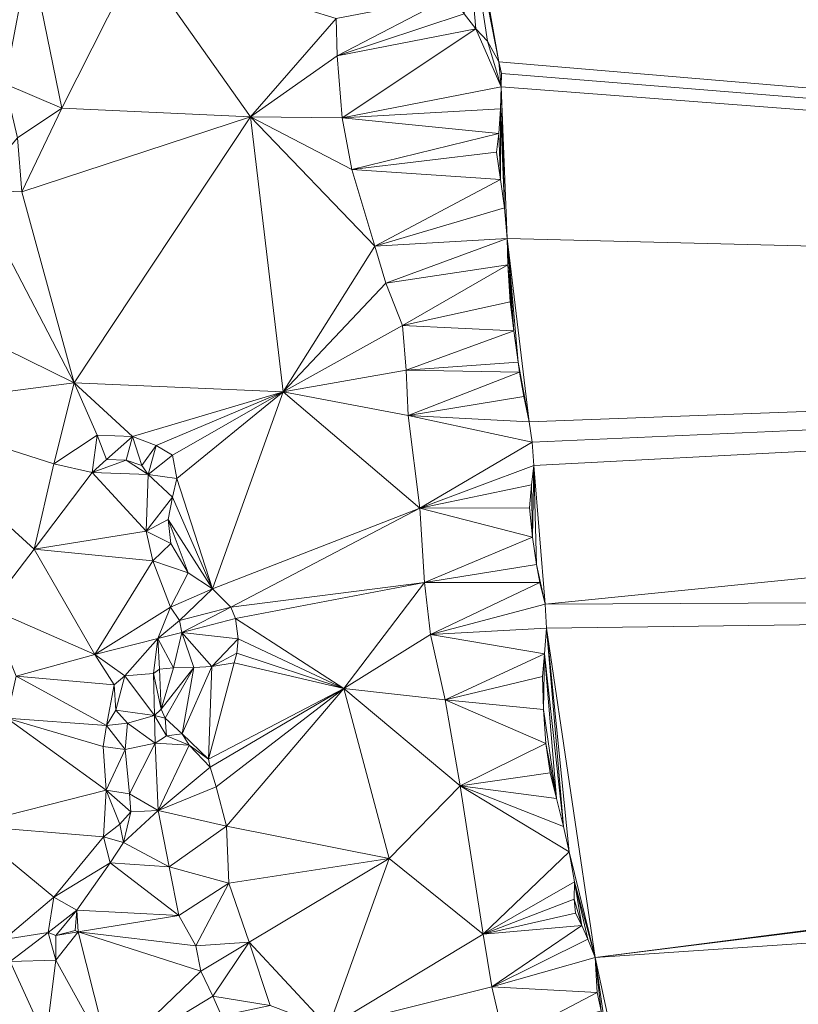
# Model space of a CAD drawing. Units: metres. Extents: x 298935 to 301869, y 5036537 to 5040011.
# Drawn here: x 301463 to 301555, y 5039327 to 5039443 of the extents above; entities that cross this region are included whole.
import ezdxf

# ---------------------------------------------------------------- set-up
doc = ezdxf.new("R2010")
doc.units = ezdxf.units.M
doc.header["$MEASUREMENT"] = 0
doc.layers.add('DTM', color=7, linetype='Continuous', lineweight=0)

msp = doc.modelspace()

# ---------------------------------------------------------------- linework, layer by layer
at = {"layer": 'DTM', "color": 7, "linetype": 'Continuous', "lineweight": 0}
for points in [[(301477.945, 5039684.871, 8.487), (301869.366, 5040009.342), (301869.086, 5039408.584, 8.801)], [(301477.945, 5039684.871, 8.487), (301869.086, 5039408.584, 8.801), (301479.752, 5039657.481, 8.489)], [(301479.752, 5039657.481, 8.489), (301869.086, 5039408.584, 8.801), (301483.662, 5039630.21, 8.49)], [(301483.662, 5039630.21, 8.49), (301869.086, 5039408.584, 8.801), (301489.991, 5039592.312, 8.494)], [(301489.991, 5039592.312, 8.494), (301869.086, 5039408.584, 8.801), (301490.389, 5039588.761, 8.495)], [(301490.389, 5039588.761, 8.495), (301869.086, 5039408.584, 8.801), (301492.575, 5039570.256, 8.497)], [(301492.575, 5039570.256, 8.497), (301869.086, 5039408.584, 8.801), (301492.998, 5039567.297, 8.497)], [(301492.998, 5039567.297, 8.497), (301869.086, 5039408.584, 8.801), (301498.143, 5039538.936, 8.529)], [(301498.143, 5039538.936, 8.529), (301869.086, 5039408.584, 8.801), (301498.592, 5039536.095, 8.547)], [(301498.592, 5039536.095, 8.547), (301869.086, 5039408.584, 8.801), (301498.93, 5039533.907, 8.568)], [(301498.93, 5039533.907, 8.568), (301869.086, 5039408.584, 8.801), (301515.406, 5039462.213, 8.695)], [(301515.322, 5039460.254, 8.695), (301515.406, 5039462.213, 8.695), (301519.628, 5039438.171, 8.695)], [(301515.406, 5039462.213, 8.695), (301869.086, 5039408.584, 8.801), (301519.628, 5039438.171, 8.695)], [(301515.322, 5039460.254, 8.695), (301519.628, 5039438.171, 8.695), (301518.325, 5039440.601, 8.695)], [(301515.322, 5039460.254, 8.695), (301518.325, 5039440.601, 8.695), (301516.933, 5039442.037, 8.695)], [(301515.322, 5039460.254, 8.695), (301516.933, 5039442.037, 8.695), (301515.567, 5039443.827, 8.695)], [(301461.302, 5039435.552, 15.826), (301461.91, 5039451.008, 15.522), (301464.246, 5039451.2, 15.522)], [(301461.302, 5039435.552, 15.826), (301464.246, 5039451.2, 15.522), (301468.022, 5039432.672, 15.41)], [(301464.246, 5039451.2, 15.522), (301477.014, 5039450.496, 15.378), (301468.022, 5039432.672, 15.41)], [(301468.022, 5039432.672, 15.41), (301477.014, 5039450.496, 15.378), (301490.326, 5039431.648, 15.266)], [(301477.014, 5039450.496, 15.378), (301500.438, 5039443.296, 15.442), (301490.326, 5039431.648, 15.266)], [(301500.438, 5039443.296, 15.442), (301514.048, 5039445.896, 8.695), (301500.534, 5039438.848, 15.442)], [(301500.534, 5039438.848, 15.442), (301514.048, 5039445.896, 8.695), (301515.567, 5039443.827, 8.695)], [(301490.326, 5039431.648, 15.266), (301500.438, 5039443.296, 15.442), (301500.534, 5039438.848, 15.442)], [(301500.534, 5039438.848, 15.442), (301515.567, 5039443.827, 8.695), (301516.933, 5039442.037, 8.695)], [(301500.534, 5039438.848, 15.442), (301516.933, 5039442.037, 8.695), (301501.142, 5039431.552, 15.458)], [(301501.142, 5039431.552, 15.458), (301516.933, 5039442.037, 8.695), (301519.921, 5039435.193, 8.695)], [(301516.933, 5039442.037, 8.695), (301518.325, 5039440.601, 8.695), (301519.921, 5039435.193, 8.695)], [(301518.325, 5039440.601, 8.695), (301519.628, 5039438.171, 8.695), (301519.921, 5039435.193, 8.695)], [(301490.326, 5039431.648, 15.266), (301500.534, 5039438.848, 15.442), (301501.142, 5039431.552, 15.458)], [(301519.628, 5039438.171, 8.695), (301869.086, 5039408.584, 8.801), (301519.941, 5039436.776, 8.695)], [(301519.628, 5039438.171, 8.695), (301519.941, 5039436.776, 8.695), (301519.921, 5039435.193, 8.695)], [(301519.921, 5039435.193, 8.695), (301519.941, 5039436.776, 8.695), (301869.086, 5039408.584, 8.801)], [(301461.302, 5039435.552, 15.826), (301468.022, 5039432.672, 15.41), (301462.806, 5039429.184, 16.306)], [(301501.142, 5039431.552, 15.458), (301519.921, 5039435.193, 8.695), (301519.853, 5039432.599, 8.695)], [(301519.853, 5039432.599, 8.695), (301519.921, 5039435.193, 8.695), (301520.315, 5039420.91, 8.695)], [(301519.921, 5039435.193, 8.695), (301869.086, 5039408.584, 8.801), (301520.622, 5039417.298, 8.695)], [(301519.921, 5039435.193, 8.695), (301520.622, 5039417.298, 8.695), (301520.315, 5039420.91, 8.695)], [(301462.806, 5039429.184, 16.306), (301468.022, 5039432.672, 15.41), (301463.286, 5039422.784, 15.826)], [(301463.286, 5039422.784, 15.826), (301468.022, 5039432.672, 15.41), (301490.326, 5039431.648, 15.266)], [(301501.142, 5039431.552, 15.458), (301519.853, 5039432.599, 8.695), (301519.636, 5039429.694, 8.695)], [(301519.636, 5039429.694, 8.695), (301519.853, 5039432.599, 8.695), (301519.825, 5039424.246, 8.695)], [(301519.825, 5039424.246, 8.695), (301519.853, 5039432.599, 8.695), (301520.315, 5039420.91, 8.695)], [(301463.286, 5039422.784, 15.826), (301490.326, 5039431.648, 15.266), (301469.462, 5039400.224, 15.618)], [(301469.462, 5039400.224, 15.618), (301490.326, 5039431.648, 15.266), (301494.166, 5039399.168, 15.506)], [(301490.326, 5039431.648, 15.266), (301501.142, 5039431.552, 15.458), (301502.294, 5039425.44, 15.49)], [(301490.326, 5039431.648, 15.266), (301502.294, 5039425.44, 15.49), (301504.982, 5039416.384, 15.378)], [(301490.326, 5039431.648, 15.266), (301504.982, 5039416.384, 15.378), (301494.166, 5039399.168, 15.506)], [(301501.142, 5039431.552, 15.458), (301519.636, 5039429.694, 8.695), (301502.294, 5039425.44, 15.49)], [(301457.59, 5039423.04, 15.842), (301462.806, 5039429.184, 16.306), (301463.286, 5039422.784, 15.826)], [(301502.294, 5039425.44, 15.49), (301519.636, 5039429.694, 8.695), (301519.37, 5039427.487, 8.695)], [(301519.37, 5039427.487, 8.695), (301519.636, 5039429.694, 8.695), (301519.825, 5039424.246, 8.695)], [(301502.294, 5039425.44, 15.49), (301519.37, 5039427.487, 8.695), (301519.825, 5039424.246, 8.695)], [(301502.294, 5039425.44, 15.49), (301519.825, 5039424.246, 8.695), (301504.982, 5039416.384, 15.378)], [(301504.982, 5039416.384, 15.378), (301519.825, 5039424.246, 8.695), (301520.315, 5039420.91, 8.695)], [(301444.843, 5039412.378, 14.922), (301457.59, 5039423.04, 15.842), (301469.462, 5039400.224, 15.618)], [(301457.59, 5039423.04, 15.842), (301463.286, 5039422.784, 15.826), (301469.462, 5039400.224, 15.618)], [(301504.982, 5039416.384, 15.378), (301520.315, 5039420.91, 8.695), (301520.622, 5039417.298, 8.695)], [(301494.166, 5039399.168, 15.506), (301504.982, 5039416.384, 15.378), (301506.294, 5039412.032, 15.378)], [(301504.982, 5039416.384, 15.378), (301520.622, 5039417.298, 8.695), (301506.294, 5039412.032, 15.378)], [(301506.294, 5039412.032, 15.378), (301520.622, 5039417.298, 8.695), (301520.702, 5039414.162, 8.695)], [(301520.622, 5039417.298, 8.695), (301869.086, 5039408.584, 8.801), (301523.214, 5039395.623, 8.695)], [(301520.622, 5039417.298, 8.695), (301523.214, 5039395.623, 8.695), (301521.936, 5039402.692, 8.695)], [(301520.622, 5039417.298, 8.695), (301521.936, 5039402.692, 8.695), (301521.429, 5039406.395, 8.695)], [(301520.622, 5039417.298, 8.695), (301521.429, 5039406.395, 8.695), (301520.702, 5039414.162, 8.695)], [(301506.294, 5039412.032, 15.378), (301520.702, 5039414.162, 8.695), (301508.278, 5039407.008, 15.378)], [(301508.278, 5039407.008, 15.378), (301520.702, 5039414.162, 8.695), (301520.988, 5039409.82, 8.695)], [(301520.702, 5039414.162, 8.695), (301521.429, 5039406.395, 8.695), (301520.988, 5039409.82, 8.695)], [(301444.843, 5039412.378, 14.922), (301469.462, 5039400.224, 15.618), (301446.486, 5039397.248, 15.602)], [(301494.166, 5039399.168, 15.506), (301506.294, 5039412.032, 15.378), (301508.278, 5039407.008, 15.378)], [(301508.278, 5039407.008, 15.378), (301520.988, 5039409.82, 8.695), (301521.429, 5039406.395, 8.695)], [(301523.214, 5039395.623, 8.695), (301869.086, 5039408.584, 8.801), (301523.585, 5039393.244, 8.695)], [(301523.585, 5039393.244, 8.695), (301869.086, 5039408.584, 8.801), (301523.799, 5039390.468, 8.695)], [(301523.799, 5039390.468, 8.695), (301869.086, 5039408.584, 8.801), (301525.127, 5039374.088, 8.695)], [(301525.127, 5039374.088, 8.695), (301869.086, 5039408.584, 8.801), (301869.07, 5039375.791, 8.898)], [(301494.166, 5039399.168, 15.506), (301508.278, 5039407.008, 15.378), (301508.694, 5039401.728, 15.378)], [(301508.278, 5039407.008, 15.378), (301521.429, 5039406.395, 8.695), (301508.694, 5039401.728, 15.378)], [(301508.694, 5039401.728, 15.378), (301521.429, 5039406.395, 8.695), (301521.936, 5039402.692, 8.695)], [(301508.694, 5039401.728, 15.378), (301521.936, 5039402.692, 8.695), (301522.094, 5039401.483, 8.695)], [(301521.936, 5039402.692, 8.695), (301523.214, 5039395.623, 8.695), (301522.615, 5039398.616, 8.695)], [(301521.936, 5039402.692, 8.695), (301522.615, 5039398.616, 8.695), (301522.094, 5039401.483, 8.695)], [(301494.166, 5039399.168, 15.506), (301508.694, 5039401.728, 15.378), (301508.918, 5039396.384, 15.378)], [(301508.694, 5039401.728, 15.378), (301522.094, 5039401.483, 8.695), (301508.918, 5039396.384, 15.378)], [(301508.918, 5039396.384, 15.378), (301522.094, 5039401.483, 8.695), (301522.615, 5039398.616, 8.695)], [(301446.486, 5039397.248, 15.602), (301469.462, 5039400.224, 15.618), (301467.094, 5039390.688, 15.73)], [(301467.094, 5039390.688, 15.73), (301469.462, 5039400.224, 15.618), (301472.214, 5039394.048, 15.73)], [(301469.462, 5039400.224, 15.618), (301494.166, 5039399.168, 15.506), (301476.374, 5039393.92, 15.73)], [(301469.462, 5039400.224, 15.618), (301476.374, 5039393.92, 15.73), (301472.214, 5039394.048, 15.73)], [(301476.374, 5039393.92, 15.73), (301494.166, 5039399.168, 15.506), (301479.158, 5039392.832, 15.73)], [(301479.158, 5039392.832, 15.73), (301494.166, 5039399.168, 15.506), (301481.11, 5039391.712, 15.73)], [(301481.11, 5039391.712, 15.73), (301494.166, 5039399.168, 15.506), (301481.59, 5039388.96, 15.73)], [(301481.59, 5039388.96, 15.73), (301494.166, 5039399.168, 15.506), (301485.814, 5039375.904, 15.73)], [(301485.814, 5039375.904, 15.73), (301494.166, 5039399.168, 15.506), (301510.326, 5039385.44, 15.378)], [(301494.166, 5039399.168, 15.506), (301508.918, 5039396.384, 15.378), (301510.326, 5039385.44, 15.378)], [(301508.918, 5039396.384, 15.378), (301522.615, 5039398.616, 8.695), (301523.214, 5039395.623, 8.695)], [(301446.486, 5039397.248, 15.602), (301467.094, 5039390.688, 15.73), (301464.758, 5039380.576, 16.818)], [(301446.486, 5039397.248, 15.602), (301464.758, 5039380.576, 16.818), (301459.414, 5039373.632, 16.85)], [(301508.918, 5039396.384, 15.378), (301523.214, 5039395.623, 8.695), (301523.585, 5039393.244, 8.695)], [(301508.918, 5039396.384, 15.378), (301523.585, 5039393.244, 8.695), (301510.326, 5039385.44, 15.378)], [(301467.094, 5039390.688, 15.73), (301472.214, 5039394.048, 15.73), (301471.606, 5039389.664, 16.594)], [(301471.606, 5039389.664, 16.594), (301472.214, 5039394.048, 15.73), (301473.302, 5039391.168, 16.578)], [(301472.214, 5039394.048, 15.73), (301476.374, 5039393.92, 15.73), (301473.302, 5039391.168, 16.578)], [(301473.302, 5039391.168, 16.578), (301476.374, 5039393.92, 15.73), (301475.606, 5039391.104, 16.514)], [(301475.606, 5039391.104, 16.514), (301476.374, 5039393.92, 15.73), (301477.462, 5039390.496, 16.45)], [(301476.374, 5039393.92, 15.73), (301479.158, 5039392.832, 15.73), (301477.462, 5039390.496, 16.45)], [(301510.326, 5039385.44, 15.378), (301523.585, 5039393.244, 8.695), (301523.799, 5039390.468, 8.695)], [(301477.462, 5039390.496, 16.45), (301479.158, 5039392.832, 15.73), (301478.23, 5039389.408, 16.434)], [(301478.23, 5039389.408, 16.434), (301479.158, 5039392.832, 15.73), (301481.11, 5039391.712, 15.73)], [(301464.758, 5039380.576, 16.818), (301467.094, 5039390.688, 15.73), (301471.606, 5039389.664, 16.594)], [(301471.606, 5039389.664, 16.594), (301473.302, 5039391.168, 16.578), (301475.606, 5039391.104, 16.514)], [(301471.606, 5039389.664, 16.594), (301475.606, 5039391.104, 16.514), (301478.23, 5039389.408, 16.434)], [(301475.606, 5039391.104, 16.514), (301477.462, 5039390.496, 16.45), (301478.23, 5039389.408, 16.434)], [(301478.23, 5039389.408, 16.434), (301481.11, 5039391.712, 15.73), (301481.59, 5039388.96, 15.73)], [(301464.758, 5039380.576, 16.818), (301471.606, 5039389.664, 16.594), (301477.974, 5039382.72, 16.738)], [(301471.606, 5039389.664, 16.594), (301478.23, 5039389.408, 16.434), (301477.974, 5039382.72, 16.738)], [(301510.326, 5039385.44, 15.378), (301523.799, 5039390.468, 8.695), (301523.503, 5039388.186, 8.695)], [(301523.503, 5039388.186, 8.695), (301523.799, 5039390.468, 8.695), (301523.64, 5039382.002, 8.695)], [(301523.64, 5039382.002, 8.695), (301523.799, 5039390.468, 8.695), (301524.1, 5039378.784, 8.695)], [(301523.799, 5039390.468, 8.695), (301525.127, 5039374.088, 8.695), (301524.1, 5039378.784, 8.695)], [(301477.974, 5039382.72, 16.738), (301478.23, 5039389.408, 16.434), (301481.078, 5039386.752, 15.73)], [(301478.23, 5039389.408, 16.434), (301481.59, 5039388.96, 15.73), (301481.078, 5039386.752, 15.73)], [(301481.078, 5039386.752, 15.73), (301481.59, 5039388.96, 15.73), (301485.814, 5039375.904, 15.73)], [(301510.326, 5039385.44, 15.378), (301523.503, 5039388.186, 8.695), (301523.271, 5039385.48, 8.695)], [(301523.271, 5039385.48, 8.695), (301523.503, 5039388.186, 8.695), (301523.64, 5039382.002, 8.695)], [(301477.974, 5039382.72, 16.738), (301481.078, 5039386.752, 15.73), (301480.566, 5039384.096, 15.73)], [(301480.566, 5039384.096, 15.73), (301481.078, 5039386.752, 15.73), (301485.814, 5039375.904, 15.73)], [(301485.814, 5039375.904, 15.73), (301510.326, 5039385.44, 15.378), (301487.99, 5039373.728, 15.73)], [(301487.99, 5039373.728, 15.73), (301510.326, 5039385.44, 15.378), (301510.87, 5039376.64, 15.378)], [(301510.326, 5039385.44, 15.378), (301523.271, 5039385.48, 8.695), (301523.64, 5039382.002, 8.695)], [(301510.326, 5039385.44, 15.378), (301523.64, 5039382.002, 8.695), (301510.87, 5039376.64, 15.378)], [(301477.974, 5039382.72, 16.738), (301480.566, 5039384.096, 15.73), (301480.886, 5039381.28, 15.73)], [(301480.566, 5039384.096, 15.73), (301485.814, 5039375.904, 15.73), (301482.966, 5039377.792, 15.73)], [(301480.566, 5039384.096, 15.73), (301482.966, 5039377.792, 15.73), (301480.886, 5039381.28, 15.73)], [(301464.758, 5039380.576, 16.818), (301477.974, 5039382.72, 16.738), (301478.774, 5039379.2, 16.77)], [(301477.974, 5039382.72, 16.738), (301480.886, 5039381.28, 15.73), (301478.774, 5039379.2, 16.77)], [(301510.87, 5039376.64, 15.378), (301523.64, 5039382.002, 8.695), (301524.1, 5039378.784, 8.695)], [(301459.414, 5039373.632, 16.85), (301464.758, 5039380.576, 16.818), (301471.926, 5039368.16, 17.09)], [(301464.758, 5039380.576, 16.818), (301478.774, 5039379.2, 16.77), (301471.926, 5039368.16, 17.09)], [(301478.774, 5039379.2, 16.77), (301480.886, 5039381.28, 15.73), (301482.966, 5039377.792, 15.73)], [(301471.926, 5039368.16, 17.09), (301478.774, 5039379.2, 16.77), (301480.854, 5039373.76, 17.01)], [(301478.774, 5039379.2, 16.77), (301482.966, 5039377.792, 15.73), (301480.854, 5039373.76, 17.01)], [(301510.87, 5039376.64, 15.378), (301524.1, 5039378.784, 8.695), (301524.493, 5039376.662, 8.695)], [(301524.1, 5039378.784, 8.695), (301525.127, 5039374.088, 8.695), (301524.493, 5039376.662, 8.695)], [(301480.854, 5039373.76, 17.01), (301482.966, 5039377.792, 15.73), (301485.814, 5039375.904, 15.73)], [(301480.854, 5039373.76, 17.01), (301485.814, 5039375.904, 15.73), (301481.942, 5039372.16, 17.01)], [(301481.942, 5039372.16, 17.01), (301485.814, 5039375.904, 15.73), (301487.99, 5039373.728, 15.73)], [(301487.99, 5039373.728, 15.73), (301510.87, 5039376.64, 15.378), (301488.534, 5039372.416, 15.73)], [(301488.534, 5039372.416, 15.73), (301510.87, 5039376.64, 15.378), (301501.334, 5039364.128, 15.698)], [(301501.334, 5039364.128, 15.698), (301510.87, 5039376.64, 15.378), (301511.574, 5039370.496, 15.378)], [(301510.87, 5039376.64, 15.378), (301524.493, 5039376.662, 8.695), (301511.574, 5039370.496, 15.378)], [(301511.574, 5039370.496, 15.378), (301524.493, 5039376.662, 8.695), (301525.127, 5039374.088, 8.695)], [(301525.127, 5039374.088, 8.695), (301869.07, 5039375.791, 8.898), (301525.258, 5039371.248, 8.695)], [(301525.258, 5039371.248, 8.695), (301869.07, 5039375.791, 8.898), (301531.033, 5039332.366, 8.695)], [(301531.033, 5039332.366, 8.695), (301869.07, 5039375.791, 8.898), (301869.07, 5039375.575, 8.898)], [(301531.033, 5039332.366, 8.695), (301869.07, 5039375.575, 8.898), (301869.07, 5039374.564, 8.898)], [(301531.033, 5039332.366, 8.695), (301869.07, 5039374.564, 8.898), (301869.061, 5039355.288, 8.901)], [(301459.414, 5039373.632, 16.85), (301471.926, 5039368.16, 17.09), (301462.646, 5039365.6, 17.154)], [(301471.926, 5039368.16, 17.09), (301480.854, 5039373.76, 17.01), (301479.35, 5039370.048, 17.042)], [(301479.35, 5039370.048, 17.042), (301480.854, 5039373.76, 17.01), (301481.942, 5039372.16, 17.01)], [(301481.942, 5039372.16, 17.01), (301487.99, 5039373.728, 15.73), (301482.198, 5039370.752, 17.01)], [(301482.198, 5039370.752, 17.01), (301487.99, 5039373.728, 15.73), (301488.534, 5039372.416, 15.73)], [(301511.574, 5039370.496, 15.378), (301525.127, 5039374.088, 8.695), (301525.258, 5039371.248, 8.695)], [(301479.35, 5039370.048, 17.042), (301481.942, 5039372.16, 17.01), (301482.198, 5039370.752, 17.01)], [(301482.198, 5039370.752, 17.01), (301488.534, 5039372.416, 15.73), (301488.854, 5039370.016, 15.73)], [(301488.534, 5039372.416, 15.73), (301501.334, 5039364.128, 15.698), (301488.854, 5039370.016, 15.73)], [(301511.574, 5039370.496, 15.378), (301525.258, 5039371.248, 8.695), (301525.054, 5039368.227, 8.695)], [(301525.054, 5039368.227, 8.695), (301525.258, 5039371.248, 8.695), (301527.286, 5039347.839, 8.695)], [(301525.258, 5039371.248, 8.695), (301531.033, 5039332.366, 8.695), (301527.968, 5039344.852, 8.695)], [(301525.258, 5039371.248, 8.695), (301527.968, 5039344.852, 8.695), (301527.286, 5039347.839, 8.695)], [(301471.926, 5039368.16, 17.09), (301479.35, 5039370.048, 17.042), (301475.478, 5039365.632, 16.194)], [(301475.478, 5039365.632, 16.194), (301479.35, 5039370.048, 17.042), (301478.838, 5039365.92, 16.194)], [(301478.838, 5039365.92, 16.194), (301479.35, 5039370.048, 17.042), (301479.542, 5039366.4, 15.794)], [(301479.35, 5039370.048, 17.042), (301482.198, 5039370.752, 17.01), (301481.206, 5039366.592, 15.794)], [(301479.35, 5039370.048, 17.042), (301481.206, 5039366.592, 15.794), (301479.542, 5039366.4, 15.794)], [(301481.206, 5039366.592, 15.794), (301482.198, 5039370.752, 17.01), (301483.606, 5039366.624, 15.794)], [(301482.198, 5039370.752, 17.01), (301488.854, 5039370.016, 15.73), (301485.75, 5039366.752, 15.794)], [(301482.198, 5039370.752, 17.01), (301485.75, 5039366.752, 15.794), (301483.606, 5039366.624, 15.794)], [(301485.75, 5039366.752, 15.794), (301488.854, 5039370.016, 15.73), (301488.694, 5039368.32, 15.858)], [(301488.694, 5039368.32, 15.858), (301488.854, 5039370.016, 15.73), (301501.334, 5039364.128, 15.698)], [(301501.334, 5039364.128, 15.698), (301511.574, 5039370.496, 15.378), (301513.302, 5039362.784, 15.378)], [(301511.574, 5039370.496, 15.378), (301525.054, 5039368.227, 8.695), (301513.302, 5039362.784, 15.378)], [(301462.646, 5039365.6, 17.154), (301471.926, 5039368.16, 17.09), (301474.198, 5039364.576, 15.538)], [(301471.926, 5039368.16, 17.09), (301475.478, 5039365.632, 16.194), (301474.198, 5039364.576, 15.538)], [(301485.75, 5039366.752, 15.794), (301488.694, 5039368.32, 15.858), (301488.374, 5039367.168, 15.874)], [(301488.374, 5039367.168, 15.874), (301488.694, 5039368.32, 15.858), (301501.334, 5039364.128, 15.698)], [(301513.302, 5039362.784, 15.378), (301525.054, 5039368.227, 8.695), (301524.797, 5039365.538, 8.695)], [(301524.797, 5039365.538, 8.695), (301525.054, 5039368.227, 8.695), (301524.926, 5039361.666, 8.695)], [(301524.926, 5039361.666, 8.695), (301525.054, 5039368.227, 8.695), (301526.438, 5039351.124, 8.695)], [(301525.054, 5039368.227, 8.695), (301527.286, 5039347.839, 8.695), (301526.438, 5039351.124, 8.695)], [(301478.838, 5039365.92, 16.194), (301479.542, 5039366.4, 15.794), (301479.766, 5039361.696, 15.794)], [(301479.542, 5039366.4, 15.794), (301481.206, 5039366.592, 15.794), (301479.766, 5039361.696, 15.794)], [(301479.766, 5039361.696, 15.794), (301483.606, 5039366.624, 15.794), (301480.246, 5039360.64, 15.794)], [(301479.766, 5039361.696, 15.794), (301481.206, 5039366.592, 15.794), (301483.606, 5039366.624, 15.794)], [(301480.246, 5039360.64, 15.794), (301483.606, 5039366.624, 15.794), (301482.23, 5039358.784, 15.81)], [(301482.23, 5039358.784, 15.81), (301483.606, 5039366.624, 15.794), (301485.75, 5039366.752, 15.794)], [(301482.23, 5039358.784, 15.81), (301485.75, 5039366.752, 15.794), (301485.334, 5039355.776, 15.81)], [(301485.334, 5039355.776, 15.81), (301485.75, 5039366.752, 15.794), (301488.374, 5039367.168, 15.874)], [(301485.334, 5039355.776, 15.81), (301488.374, 5039367.168, 15.874), (301501.334, 5039364.128, 15.698)], [(301461.526, 5039360.64, 15.97), (301462.646, 5039365.6, 17.154), (301473.302, 5039359.776, 15.538)], [(301462.646, 5039365.6, 17.154), (301474.198, 5039364.576, 15.538), (301473.302, 5039359.776, 15.538)], [(301474.198, 5039364.576, 15.538), (301475.478, 5039365.632, 16.194), (301474.422, 5039361.568, 15.538)], [(301474.422, 5039361.568, 15.538), (301475.478, 5039365.632, 16.194), (301478.966, 5039360.96, 16.242)], [(301475.478, 5039365.632, 16.194), (301478.838, 5039365.92, 16.194), (301478.966, 5039360.96, 16.242)], [(301478.838, 5039365.92, 16.194), (301479.766, 5039361.696, 15.794), (301478.966, 5039360.96, 16.242)], [(301513.302, 5039362.784, 15.378), (301524.797, 5039365.538, 8.695), (301524.926, 5039361.666, 8.695)], [(301473.302, 5039359.776, 15.538), (301474.198, 5039364.576, 15.538), (301474.422, 5039361.568, 15.538)], [(301485.334, 5039355.776, 15.81), (301501.334, 5039364.128, 15.698), (301485.558, 5039354.848, 16.258)], [(301485.558, 5039354.848, 16.258), (301501.334, 5039364.128, 15.698), (301486.262, 5039352.512, 16.258)], [(301486.262, 5039352.512, 16.258), (301501.334, 5039364.128, 15.698), (301487.478, 5039347.872, 16.258)], [(301487.478, 5039347.872, 16.258), (301501.334, 5039364.128, 15.698), (301506.678, 5039344.064, 15.634)], [(301501.334, 5039364.128, 15.698), (301513.302, 5039362.784, 15.378), (301515.062, 5039352.64, 15.378)], [(301501.334, 5039364.128, 15.698), (301515.062, 5039352.64, 15.378), (301506.678, 5039344.064, 15.634)], [(301513.302, 5039362.784, 15.378), (301524.926, 5039361.666, 8.695), (301525.2, 5039357.657, 8.695)], [(301513.302, 5039362.784, 15.378), (301525.2, 5039357.657, 8.695), (301515.062, 5039352.64, 15.378)], [(301478.966, 5039360.96, 16.242), (301479.766, 5039361.696, 15.794), (301480.246, 5039360.64, 15.794)], [(301524.926, 5039361.666, 8.695), (301526.438, 5039351.124, 8.695), (301525.2, 5039357.657, 8.695)], [(301456.79, 5039347.968, 16.546), (301461.526, 5039360.64, 15.97), (301473.27, 5039352.128, 16.338)], [(301461.526, 5039360.64, 15.97), (301473.302, 5039359.776, 15.538), (301472.918, 5039357.28, 16.018)], [(301461.526, 5039360.64, 15.97), (301472.918, 5039357.28, 16.018), (301473.27, 5039352.128, 16.338)], [(301473.302, 5039359.776, 15.538), (301474.422, 5039361.568, 15.538), (301475.766, 5039360.032, 16.274)], [(301474.422, 5039361.568, 15.538), (301478.966, 5039360.96, 16.242), (301475.766, 5039360.032, 16.274)], [(301475.766, 5039360.032, 16.274), (301478.966, 5039360.96, 16.242), (301479.03, 5039357.696, 17.01)], [(301478.966, 5039360.96, 16.242), (301480.246, 5039360.64, 15.794), (301480.406, 5039358.528, 16.402)], [(301478.966, 5039360.96, 16.242), (301480.406, 5039358.528, 16.402), (301479.03, 5039357.696, 17.01)], [(301480.246, 5039360.64, 15.794), (301482.23, 5039358.784, 15.81), (301480.406, 5039358.528, 16.402)], [(301472.918, 5039357.28, 16.018), (301473.302, 5039359.776, 15.538), (301475.51, 5039356.928, 16.818)], [(301473.302, 5039359.776, 15.538), (301475.766, 5039360.032, 16.274), (301475.51, 5039356.928, 16.818)], [(301475.51, 5039356.928, 16.818), (301475.766, 5039360.032, 16.274), (301479.03, 5039357.696, 17.01)], [(301479.03, 5039357.696, 17.01), (301480.406, 5039358.528, 16.402), (301483.062, 5039357.44, 16.418)], [(301480.406, 5039358.528, 16.402), (301482.23, 5039358.784, 15.81), (301483.062, 5039357.44, 16.418)], [(301482.23, 5039358.784, 15.81), (301485.334, 5039355.776, 15.81), (301483.062, 5039357.44, 16.418)], [(301472.918, 5039357.28, 16.018), (301475.51, 5039356.928, 16.818), (301473.27, 5039352.128, 16.338)], [(301475.51, 5039356.928, 16.818), (301479.03, 5039357.696, 17.01), (301476.022, 5039351.68, 17.49)], [(301476.022, 5039351.68, 17.49), (301479.03, 5039357.696, 17.01), (301479.414, 5039349.728, 17.17)], [(301479.03, 5039357.696, 17.01), (301483.062, 5039357.44, 16.418), (301479.414, 5039349.728, 17.17)], [(301479.414, 5039349.728, 17.17), (301483.062, 5039357.44, 16.418), (301485.558, 5039354.848, 16.258)], [(301483.062, 5039357.44, 16.418), (301485.334, 5039355.776, 15.81), (301485.558, 5039354.848, 16.258)], [(301515.062, 5039352.64, 15.378), (301525.2, 5039357.657, 8.695), (301525.693, 5039354.176, 8.695)], [(301525.2, 5039357.657, 8.695), (301526.438, 5039351.124, 8.695), (301525.693, 5039354.176, 8.695)], [(301473.27, 5039352.128, 16.338), (301475.51, 5039356.928, 16.818), (301476.022, 5039351.68, 17.49)], [(301479.414, 5039349.728, 17.17), (301485.558, 5039354.848, 16.258), (301486.262, 5039352.512, 16.258)], [(301531.033, 5039332.366, 8.695), (301869.061, 5039355.288, 8.901), (301534.138, 5039317.927, 8.649)], [(301534.138, 5039317.927, 8.649), (301869.061, 5039355.288, 8.901), (301534.564, 5039315.645, 8.649)], [(301534.564, 5039315.645, 8.649), (301869.061, 5039355.288, 8.901), (301869.043, 5039317.514, 8.934)], [(301515.062, 5039352.64, 15.378), (301525.693, 5039354.176, 8.695), (301526.438, 5039351.124, 8.695)], [(301479.414, 5039349.728, 17.17), (301486.262, 5039352.512, 16.258), (301487.478, 5039347.872, 16.258)], [(301506.678, 5039344.064, 15.634), (301515.062, 5039352.64, 15.378), (301517.814, 5039335.104, 15.378)], [(301515.062, 5039352.64, 15.378), (301526.438, 5039351.124, 8.695), (301527.286, 5039347.839, 8.695)], [(301515.062, 5039352.64, 15.378), (301527.286, 5039347.839, 8.695), (301527.968, 5039344.852, 8.695)], [(301515.062, 5039352.64, 15.378), (301527.968, 5039344.852, 8.695), (301517.814, 5039335.104, 15.378)], [(301456.79, 5039347.968, 16.546), (301473.27, 5039352.128, 16.338), (301472.95, 5039346.624, 16.722)], [(301472.95, 5039346.624, 16.722), (301473.27, 5039352.128, 16.338), (301474.87, 5039348.128, 16.722)], [(301473.27, 5039352.128, 16.338), (301476.022, 5039351.68, 17.49), (301476.182, 5039349.568, 17.506)], [(301473.27, 5039352.128, 16.338), (301476.182, 5039349.568, 17.506), (301474.87, 5039348.128, 16.722)], [(301476.022, 5039351.68, 17.49), (301479.414, 5039349.728, 17.17), (301476.182, 5039349.568, 17.506)], [(301474.87, 5039348.128, 16.722), (301476.182, 5039349.568, 17.506), (301475.318, 5039345.952, 17.506)], [(301475.318, 5039345.952, 17.506), (301476.182, 5039349.568, 17.506), (301479.414, 5039349.728, 17.17)], [(301475.318, 5039345.952, 17.506), (301479.414, 5039349.728, 17.17), (301480.694, 5039343.072, 17.362)], [(301479.414, 5039349.728, 17.17), (301487.478, 5039347.872, 16.258), (301480.694, 5039343.072, 17.362)], [(301456.79, 5039347.968, 16.546), (301472.95, 5039346.624, 16.722), (301467.062, 5039339.488, 16.946)], [(301456.79, 5039347.968, 16.546), (301467.062, 5039339.488, 16.946), (301461.174, 5039334.496, 16.946)], [(301472.95, 5039346.624, 16.722), (301474.87, 5039348.128, 16.722), (301475.318, 5039345.952, 17.506)], [(301480.694, 5039343.072, 17.362), (301487.478, 5039347.872, 16.258), (301487.734, 5039341.152, 16.258)], [(301487.478, 5039347.872, 16.258), (301506.678, 5039344.064, 15.634), (301487.734, 5039341.152, 16.258)], [(301467.062, 5039339.488, 16.946), (301472.95, 5039346.624, 16.722), (301473.75, 5039343.552, 17.506)], [(301472.95, 5039346.624, 16.722), (301475.318, 5039345.952, 17.506), (301473.75, 5039343.552, 17.506)], [(301473.75, 5039343.552, 17.506), (301475.318, 5039345.952, 17.506), (301480.694, 5039343.072, 17.362)], [(301517.814, 5039335.104, 15.378), (301527.968, 5039344.852, 8.695), (301528.579, 5039341.308, 8.695)], [(301527.968, 5039344.852, 8.695), (301531.033, 5039332.366, 8.695), (301528.579, 5039341.308, 8.695)], [(301467.062, 5039339.488, 16.946), (301473.75, 5039343.552, 17.506), (301469.814, 5039337.952, 17.506)], [(301469.814, 5039337.952, 17.506), (301473.75, 5039343.552, 17.506), (301481.846, 5039337.312, 17.41)], [(301473.75, 5039343.552, 17.506), (301480.694, 5039343.072, 17.362), (301481.846, 5039337.312, 17.41)], [(301480.694, 5039343.072, 17.362), (301487.734, 5039341.152, 16.258), (301481.846, 5039337.312, 17.41)], [(301487.734, 5039341.152, 16.258), (301506.678, 5039344.064, 15.634), (301490.134, 5039334.176, 16.178)], [(301490.134, 5039334.176, 16.178), (301506.678, 5039344.064, 15.634), (301499.542, 5039324.096, 15.922)], [(301499.542, 5039324.096, 15.922), (301506.678, 5039344.064, 15.634), (301517.814, 5039335.104, 15.378)], [(301481.846, 5039337.312, 17.41), (301487.734, 5039341.152, 16.258), (301483.862, 5039333.728, 17.442)], [(301483.862, 5039333.728, 17.442), (301487.734, 5039341.152, 16.258), (301490.134, 5039334.176, 16.178)], [(301517.814, 5039335.104, 15.378), (301528.579, 5039341.308, 8.695), (301528.526, 5039339.263, 8.695)], [(301528.526, 5039339.263, 8.695), (301528.579, 5039341.308, 8.695), (301529.44, 5039336.152, 8.695)], [(301528.579, 5039341.308, 8.695), (301531.033, 5039332.366, 8.695), (301530.171, 5039334.524, 8.695)], [(301528.579, 5039341.308, 8.695), (301530.171, 5039334.524, 8.695), (301529.44, 5039336.152, 8.695)], [(301461.174, 5039334.496, 16.946), (301467.062, 5039339.488, 16.946), (301466.422, 5039335.296, 16.946)], [(301466.422, 5039335.296, 16.946), (301467.062, 5039339.488, 16.946), (301469.814, 5039337.952, 17.506)], [(301517.814, 5039335.104, 15.378), (301528.526, 5039339.263, 8.695), (301528.7, 5039337.603, 8.695)], [(301528.526, 5039339.263, 8.695), (301529.44, 5039336.152, 8.695), (301528.7, 5039337.603, 8.695)], [(301466.422, 5039335.296, 16.946), (301469.814, 5039337.952, 17.506), (301467.318, 5039334.944, 17.874)], [(301467.318, 5039334.944, 17.874), (301469.814, 5039337.952, 17.506), (301469.59, 5039335.552, 17.506)], [(301469.59, 5039335.552, 17.506), (301469.814, 5039337.952, 17.506), (301469.942, 5039335.392, 17.874)], [(301469.814, 5039337.952, 17.506), (301481.846, 5039337.312, 17.41), (301469.942, 5039335.392, 17.874)], [(301469.942, 5039335.392, 17.874), (301481.846, 5039337.312, 17.41), (301483.862, 5039333.728, 17.442)], [(301517.814, 5039335.104, 15.378), (301528.7, 5039337.603, 8.695), (301529.44, 5039336.152, 8.695)], [(301517.814, 5039335.104, 15.378), (301529.44, 5039336.152, 8.695), (301518.806, 5039328.896, 15.378)], [(301518.806, 5039328.896, 15.378), (301529.44, 5039336.152, 8.695), (301530.171, 5039334.524, 8.695)], [(301461.174, 5039334.496, 16.946), (301466.422, 5039335.296, 16.946), (301461.91, 5039331.904, 17.874)], [(301461.91, 5039331.904, 17.874), (301466.422, 5039335.296, 16.946), (301467.318, 5039332.064, 17.874)], [(301466.422, 5039335.296, 16.946), (301467.318, 5039334.944, 17.874), (301467.318, 5039332.064, 17.874)], [(301467.318, 5039334.944, 17.874), (301469.59, 5039335.552, 17.506), (301469.942, 5039335.392, 17.874)], [(301467.318, 5039332.064, 17.874), (301469.942, 5039335.392, 17.874), (301473.75, 5039320.448, 17.618)], [(301467.318, 5039332.064, 17.874), (301467.318, 5039334.944, 17.874), (301469.942, 5039335.392, 17.874)], [(301469.942, 5039335.392, 17.874), (301483.862, 5039333.728, 17.442), (301484.438, 5039330.752, 17.442)], [(301469.942, 5039335.392, 17.874), (301484.438, 5039330.752, 17.442), (301473.75, 5039320.448, 17.618)], [(301499.542, 5039324.096, 15.922), (301517.814, 5039335.104, 15.378), (301518.806, 5039328.896, 15.378)], [(301483.862, 5039333.728, 17.442), (301490.134, 5039334.176, 16.178), (301484.438, 5039330.752, 17.442)], [(301484.438, 5039330.752, 17.442), (301490.134, 5039334.176, 16.178), (301485.878, 5039327.808, 17.266)], [(301485.878, 5039327.808, 17.266), (301490.134, 5039334.176, 16.178), (301492.63, 5039326.688, 16.146)], [(301490.134, 5039334.176, 16.178), (301499.542, 5039324.096, 15.922), (301492.63, 5039326.688, 16.146)], [(301518.806, 5039328.896, 15.378), (301530.171, 5039334.524, 8.695), (301531.033, 5039332.366, 8.695)], [(301446.262, 5039322.592, 17.778), (301461.91, 5039331.904, 17.874), (301466.134, 5039322.624, 17.73)], [(301461.91, 5039331.904, 17.874), (301467.318, 5039332.064, 17.874), (301466.134, 5039322.624, 17.73)], [(301466.134, 5039322.624, 17.73), (301467.318, 5039332.064, 17.874), (301473.75, 5039320.448, 17.618)], [(301518.806, 5039328.896, 15.378), (301531.033, 5039332.366, 8.695), (301531.249, 5039328.211, 8.69)], [(301531.033, 5039332.366, 8.695), (301534.138, 5039317.927, 8.649), (301532.277, 5039323.633, 8.671)], [(301531.033, 5039332.366, 8.695), (301532.277, 5039323.633, 8.671), (301531.714, 5039326.075, 8.681)], [(301531.033, 5039332.366, 8.695), (301531.714, 5039326.075, 8.681), (301531.249, 5039328.211, 8.69)], [(301473.75, 5039320.448, 17.618), (301484.438, 5039330.752, 17.442), (301485.878, 5039327.808, 17.266)], [(301499.542, 5039324.096, 15.922), (301518.806, 5039328.896, 15.378), (301520.31, 5039322.464, 15.378)], [(301518.806, 5039328.896, 15.378), (301531.249, 5039328.211, 8.69), (301520.31, 5039322.464, 15.378)], [(301520.31, 5039322.464, 15.378), (301531.249, 5039328.211, 8.69), (301531.714, 5039326.075, 8.681)], [(301473.75, 5039320.448, 17.618), (301485.878, 5039327.808, 17.266), (301486.902, 5039325.472, 17.138)], [(301485.878, 5039327.808, 17.266), (301492.63, 5039326.688, 16.146), (301486.902, 5039325.472, 17.138)]]:
    msp.add_3dface(points, dxfattribs=at)

doc.saveas('drawing.dxf')
